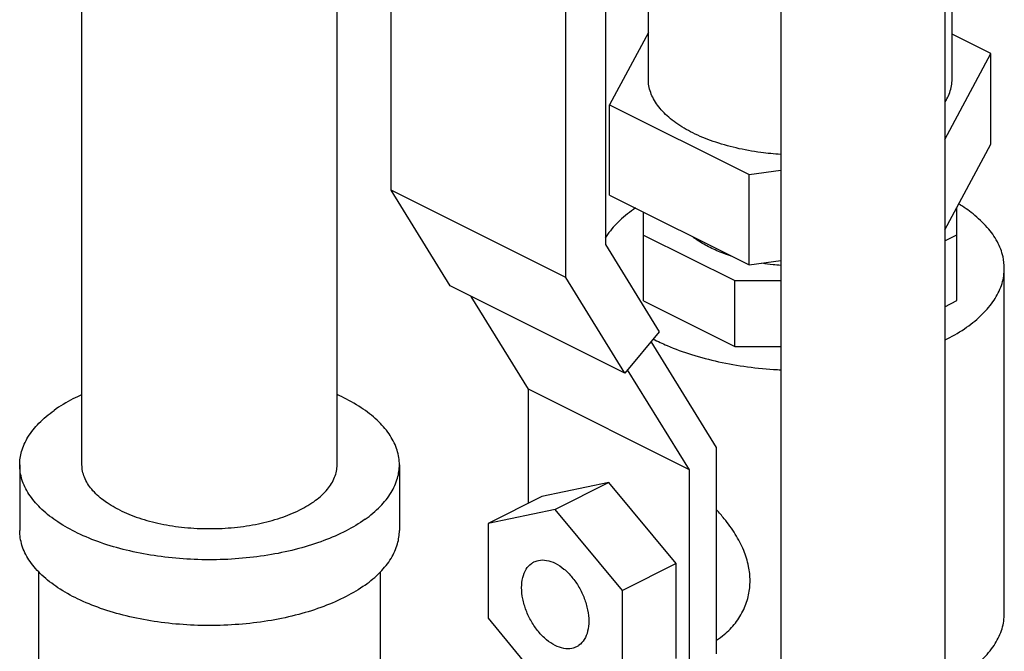
# Model space of a CAD drawing. Units: inches. Extents: x 1 to 17.1, y 0.9 to 12.4.
# Drawn here: x 9.7 to 10.5, y 6.1 to 6.6 of the extents above; entities that cross this region are included whole.
import ezdxf

# ---------------------------------------------------------------- set-up
doc = ezdxf.new("R2010")
doc.units = ezdxf.units.IN
doc.header["$MEASUREMENT"] = 0

msp = doc.modelspace()

# ---------------------------------------------------------------- linework, layer by layer
at = {"color": 7, "linetype": 'Continuous'}
for p, q in [((10.47855, 6.96271), (10.47855, 5.9771)), ((10.34355, 6.95851), (10.34355, 5.9771)), ((10.23462, 6.55045), (10.23462, 6.84334)), ((10.19933, 6.80444), (10.19933, 6.41425)), ((10.16663, 6.38717), (10.16663, 6.78809)), ((10.023, 6.45898), (10.023, 6.75198)), ((9.76848, 6.23296), (9.76848, 6.71664)), ((9.97848, 6.23296), (9.97848, 6.71664)), ((10.48462, 6.55045), (10.48462, 6.63552)), ((10.23462, 6.58887), (10.20277, 6.52944)), ((10.51646, 6.57147), (10.48462, 6.58739)), ((10.47855, 6.50072), (10.51646, 6.57147)), ((10.51646, 6.49704), (10.51646, 6.57147)), ((10.20277, 6.45501), (10.20277, 6.52944)), ((10.20277, 6.52944), (10.31759, 6.47203)), ((10.47855, 6.42629), (10.51646, 6.49704)), ((10.31759, 6.47203), (10.34355, 6.47551)), ((10.31759, 6.39761), (10.31759, 6.47203)), ((10.16663, 6.38717), (10.023, 6.45898)), ((10.07157, 6.38023), (10.023, 6.45898)), ((10.20277, 6.45501), (10.31759, 6.39761)), ((10.48852, 6.36814), (10.48852, 6.4449)), ((10.23071, 6.36803), (10.23071, 6.44104)), ((10.23071, 6.42216), (10.30578, 6.38462)), ((10.47855, 6.41728), (10.48852, 6.42227)), ((10.19933, 6.41425), (10.24352, 6.3426)), ((10.31759, 6.39761), (10.34355, 6.40108)), ((10.52759, 6.11067), (10.52759, 6.39484)), ((10.2152, 6.30841), (10.16663, 6.38717)), ((10.2152, 6.30841), (10.07157, 6.38023)), ((10.30578, 6.38462), (10.34355, 6.38462)), ((10.30578, 6.3305), (10.30578, 6.38462)), ((10.13588, 6.29514), (10.08868, 6.37167)), ((10.23071, 6.36803), (10.30578, 6.3305)), ((10.47855, 6.36315), (10.48852, 6.36814)), ((10.24352, 6.3426), (10.2152, 6.30841)), ((10.23674, 6.33441), (10.29056, 6.24715)), ((10.30578, 6.3305), (10.34355, 6.3305)), ((10.26847, 6.22885), (10.2176, 6.31131)), ((10.26847, 6.22885), (10.13588, 6.29514)), ((10.13588, 6.20137), (10.13588, 6.29514)), ((10.29056, 6.24715), (10.29056, 6.07751)), ((9.71723, 6.23296), (9.71723, 6.17883)), ((10.02973, 6.23296), (10.02973, 6.17883)), ((10.26847, 6.06647), (10.26847, 6.22885)), ((10.20218, 6.21833), (10.14693, 6.20689)), ((10.20218, 6.21833), (10.15798, 6.19623)), ((10.25742, 6.15165), (10.20218, 6.21833)), ((10.14693, 6.20689), (10.10274, 6.18479)), ((10.15798, 6.19623), (10.10274, 6.18479)), ((10.21322, 6.12955), (10.15798, 6.19623)), ((10.10274, 6.18479), (10.10274, 6.10667)), ((10.25742, 6.15165), (10.21322, 6.12955)), ((10.25742, 6.07352), (10.25742, 6.15165)), ((9.73286, 5.81348), (9.73286, 6.14522)), ((10.01411, 6.03949), (10.01411, 6.14483)), ((10.21322, 6.05143), (10.21322, 6.12955)), ((10.10274, 6.10667), (10.15798, 6.03998))]:
    msp.add_line(p, q, dxfattribs=at)
for points, start_tangent, end_tangent in [([(10.34354, 6.48847), (10.32727, 6.49008), (10.30679, 6.49381), (10.28792, 6.49926), (10.27123, 6.50626), (10.25722, 6.5146), (10.24633, 6.52404), (10.23888, 6.53428), (10.23509, 6.54501), (10.23462, 6.55045)], (-0.997907, 0.064673), (0.000001, 1)), ([(10.47881, 6.53163), (10.48036, 6.53428), (10.48414, 6.54501), (10.48461, 6.55045)], (0.533879, 0.845561), (0.000001, 1)), ([(10.22403, 6.44441), (10.21111, 6.43408), (10.20107, 6.42258), (10.19905, 6.41949)], (-0.82551, -0.564388), (-0.523385, -0.852096)), ([(10.52758, 6.39483), (10.52653, 6.40424), (10.52186, 6.41658), (10.51357, 6.42842), (10.50184, 6.43952), (10.49006, 6.44775)], (-0.000793, 1), (-0.851382, 0.524546)), ([(10.3029, 6.40478), (10.29669, 6.40694), (10.28537, 6.41184), (10.27556, 6.4175), (10.27142, 6.42047)], (-0.95216, 0.305599), (-0.790852, 0.612007)), ([(10.34354, 6.39708), (10.3373, 6.39766), (10.32809, 6.39889)], (-0.997012, 0.077253), (-0.987834, 0.155511)), ([(10.47856, 6.33554), (10.49477, 6.34497), (10.50812, 6.3556), (10.51816, 6.3671), (10.52466, 6.37922), (10.52747, 6.3917), (10.52758, 6.39483)], (0.893931, 0.448204), (-0.000793, 1)), ([(10.23862, 6.33659), (10.25005, 6.33118), (10.27025, 6.32373), (10.29245, 6.31786), (10.31614, 6.31372), (10.34081, 6.31138), (10.34355, 6.31124)], (0.887435, -0.460933), (0.998846, -0.048027)), ([(9.76836, 6.29076), (9.76109, 6.28723), (9.74549, 6.27777)], (-0.910301, -0.413947), (-0.813815, -0.581124)), ([(10.02973, 6.23296), (10.02971, 6.23432), (10.02736, 6.24653), (10.02122, 6.2584), (10.01144, 6.26964), (9.99827, 6.27998), (9.98202, 6.28916), (9.97856, 6.29078)], (0.000727, 1), (-0.910402, 0.413724)), ([(9.71723, 6.23296), (9.71875, 6.24383), (9.72406, 6.2558), (9.73305, 6.26721), (9.74549, 6.27777)], (0.000727, 1), (0.813815, 0.581124)), ([(10.00147, 6.18815), (9.98588, 6.17869), (9.96752, 6.17057), (9.94684, 6.16398), (9.92435, 6.15909), (9.90061, 6.15602), (9.87621, 6.15485), (9.85174, 6.1556), (9.8278, 6.15825), (9.80499, 6.16274), (9.78386, 6.16896), (9.76494, 6.17676), (9.7487, 6.18594), (9.73552, 6.19628), (9.72574, 6.20753), (9.71961, 6.21939), (9.71726, 6.2316), (9.71723, 6.23296)], (-0.813815, -0.581124), (0.000727, 1)), ([(9.79924, 6.19584), (9.78618, 6.20379), (9.77647, 6.21287), (9.7705, 6.22272), (9.76848, 6.23296)], (-0.894427, 0.447214), (0.000005, 1)), ([(9.79924, 6.19584), (9.81515, 6.18931), (9.8333, 6.18446), (9.853, 6.18147), (9.87348, 6.18046), (9.89397, 6.18147), (9.91366, 6.18446), (9.93182, 6.18931), (9.94773, 6.19584), (9.96079, 6.20379), (9.97049, 6.21287), (9.97646, 6.22272), (9.97848, 6.23296)], (0.894427, -0.447214), (0.000005, 1)), ([(10.00147, 6.18815), (10.01392, 6.19871), (10.0229, 6.21012), (10.02821, 6.22209), (10.02973, 6.23296)], (0.813815, 0.581124), (0.000727, 1)), ([(10.31834, 6.13752), (10.31713, 6.1494), (10.31309, 6.16254), (10.30618, 6.17592), (10.29705, 6.18867), (10.29071, 6.19596)], (0, 1), (-0.679683, 0.733506)), ([(10.00147, 6.13402), (9.98588, 6.12456), (9.96752, 6.11644), (9.94684, 6.10985), (9.92435, 6.10497), (9.90061, 6.1019), (9.87621, 6.10072), (9.85174, 6.10147), (9.8278, 6.10412), (9.80499, 6.10862), (9.78386, 6.11484), (9.76494, 6.12264), (9.7487, 6.13182), (9.73552, 6.14216), (9.72574, 6.1534), (9.71961, 6.16527), (9.71726, 6.17747), (9.71723, 6.17883)], (-0.813815, -0.581124), (0.000727, 1)), ([(10.00147, 6.13402), (10.01392, 6.14459), (10.0229, 6.15599), (10.02821, 6.16796), (10.02973, 6.17884)], (0.813815, 0.581124), (0.000727, 1)), ([(10.15798, 6.08428), (10.15083, 6.08901), (10.14417, 6.09572), (10.13845, 6.10395), (10.13406, 6.11316), (10.1313, 6.12269), (10.13036, 6.13192), (10.1313, 6.1402), (10.13406, 6.14698), (10.13845, 6.1518), (10.14051, 6.15304)], (-0.894427, 0.447214), (0.895078, 0.445909)), ([(10.14051, 6.15304), (10.14417, 6.15431), (10.15083, 6.15436), (10.15798, 6.15194)], (0.895078, 0.445909), (0.894427, -0.447214)), ([(10.15798, 6.15194), (10.16513, 6.14721), (10.17179, 6.1405), (10.17751, 6.13226), (10.1819, 6.12306), (10.18466, 6.11352), (10.1856, 6.1043), (10.18466, 6.09601), (10.1819, 6.08923), (10.17751, 6.08442), (10.17545, 6.08318)], (0.894427, -0.447214), (-0.895078, -0.445909)), ([(10.29077, 6.08875), (10.29711, 6.09335), (10.30624, 6.10276), (10.31313, 6.114), (10.31714, 6.126), (10.31834, 6.13752)], (0.84565, 0.533737), (0, 1)), ([(10.47856, 6.05137), (10.49477, 6.0608), (10.50812, 6.07143), (10.51816, 6.08294), (10.52466, 6.09506), (10.52747, 6.10753), (10.52758, 6.11067)], (0.893931, 0.448204), (-0.000793, 1)), ([(10.17545, 6.08318), (10.17179, 6.08191), (10.16513, 6.08186), (10.15798, 6.08428)], (-0.895078, -0.445909), (-0.894427, 0.447214))]:
    msp.add_spline(points, degree=3, dxfattribs=dict(at, start_tangent=start_tangent, end_tangent=end_tangent))

doc.saveas('drawing.dxf')
